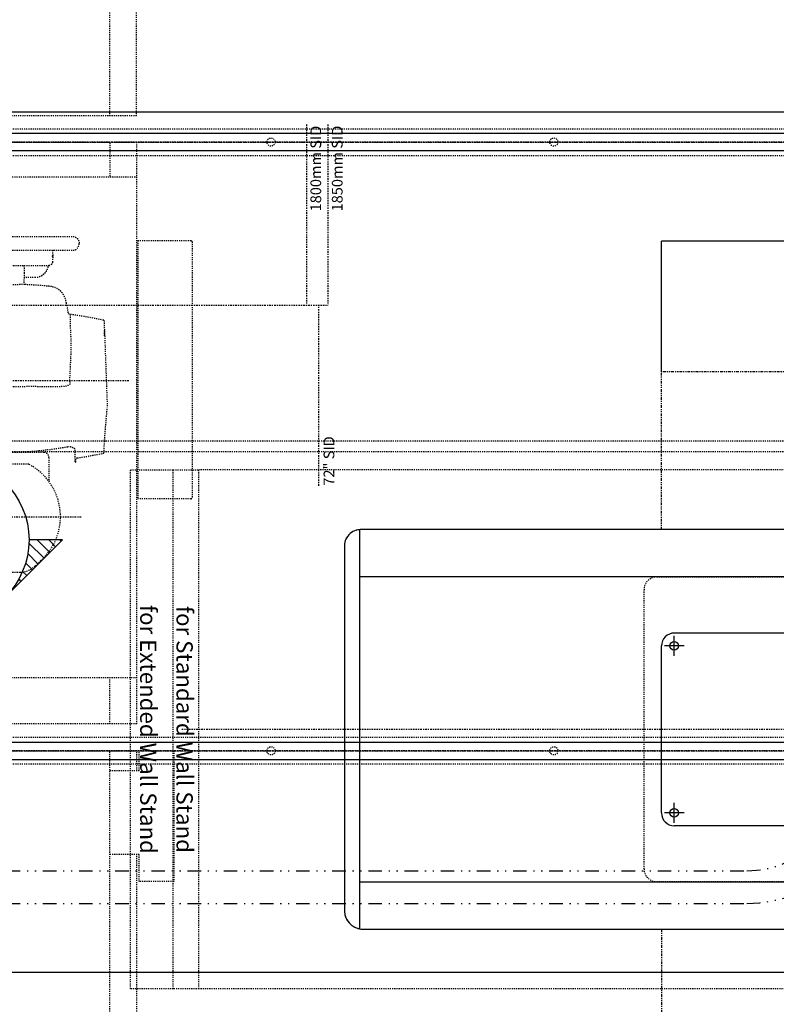
# Model space of a CAD drawing. Units: inches. Extents: x -23 to 804, y 10 to 594.
# Drawn here: x 261 to 331, y 236 to 326 of the extents above; entities that cross this region are included whole.
import ezdxf
from ezdxf.enums import TextEntityAlignment as Align

# ---------------------------------------------------------------- set-up
doc = ezdxf.new("R2010")
doc.units = ezdxf.units.IN
doc.header["$LTSCALE"] = 5
for name, pattern in [('AXES2', [1.125, 0.75, -0.125, 0.125, -0.125]), ('CACHE', [0.375, 0.25, -0.125]), ('DIVIDE2', [0.625, 0.25, -0.125, 0, -0.125, 0, -0.125]), ('FANTOME', [2.5, 1.25, -0.25, 0.25, -0.25, 0.25, -0.25])]:
    doc.linetypes.add(name, pattern=pattern)
for name, color, linetype in [('GE-ANCHORAGE_CEILING', 204, 'Continuous'), ('GE-ANCHORAGE_FLOOR', 222, 'Continuous'), ('GE-CLEARANCE', 83, 'FANTOME'), ('GE-ELEC_EQUIPMENT', 232, 'Continuous'), ('GE-EQUIPMENT', 140, 'Continuous'), ('GE-EQUIPMENT_INSERTION', 140, 'Continuous'), ('GE-EQUIPMENT_LIGHT', 141, 'Continuous'), ('GE-EQUIPMENT_MOVEMENT', 241, 'CACHE'), ('GE-EQUIPMENT_OUTLINE', 131, 'CACHE'), ('GE-MAIN_AXIS', 83, 'AXES2'), ('GE-STRUCTURAL_ELEMENTS_CEILING', 204, 'Continuous')]:
    doc.layers.add(name, color=color, linetype=linetype)
doc.layers.add('GE-DESIGNER_WARNING', color=1, linetype='Continuous', plot=False)
doc.styles.add('GE-TEXT', font='calibri.ttf')
doc.styles.get("Standard").update_dxf_attribs({"font": 'calibri.ttf'})

# ---------------------------------------------------------------- blocks, each defined once
blk = doc.blocks.new('ELEVMARK')
at = {"layer": 'GE-ELEC_EQUIPMENT'}
h = blk.add_hatch(dxfattribs=at)
h.set_pattern_fill('_USER', color=256, angle=45, pattern_type=0)
h.set_pattern_definition([(45, (0, 0), (-0.707107, 0.707107), [])])
edge = h.paths.add_edge_path()
edge.add_line((0, -9.9), (0, -14.07))
edge.add_line((0, -14.07), (14.03, -0.03))
edge.add_line((14.03, -0.03), (0, 14))
edge.add_line((0, 14), (0, 9.9))
edge.add_arc((0, 0), 9.9, -90, 90, ccw=False)
at = {"layer": 'GE-ELEC_EQUIPMENT', "linetype": 'Continuous'}
blk.add_lwpolyline([(0, -9.9), (0, -14.07), (14.03, -0.03), (0, 14), (0, 9.9, -1)], format="xyb", close=True, dxfattribs=at)
at = {"layer": 'GE-ELEC_EQUIPMENT'}
blk.add_circle((0, 0), 9.9, dxfattribs=at)
at = {"layer": 'GE-ELEC_EQUIPMENT', "flags": 8}
blk.add_attdef('TTAG', text='', height=10, dxfattribs=at).set_placement((-0.01, -0.06), align=Align.MIDDLE)
blk = doc.blocks.new('GE-EUR02163')
at = {"layer": 'GE-DESIGNER_WARNING', "linetype": 'AXES2'}
for p, q in [((2776.8, 421.9), (2776.8, 0)), ((2826.8, 421.9), (2826.8, 0)), ((1234.4, 0), (2826.8, 0)), ((2805.6, -421.9), (2805.6, 0))]:
    blk.add_line(p, q, dxfattribs=at)
at = {"layer": 'GE-DESIGNER_WARNING', "char_height": 25, "attachment_point": 1, "rotation": 90, "style": 'GE-TEXT'}
for s, width, insert in [('18{\\fCalibri|b0|i0|c238|p34;0}0mm SID', 205.679, (2786.1, 219.1)), ('1850mm SID', 205.679, (2836.1, 219.1)), ('72" SID', 118.093, (2816.8, -421.5))]:
    blk.add_mtext_dynamic_manual_height_columns(s, width=width, gutter_width=128.5, heights=[30.7], dxfattribs=dict(at, insert=insert))
blk = doc.blocks.new('*U299')
at = {"layer": 'GE-ANCHORAGE_CEILING', "color": 83, "linetype": 'AXES2'}
for p, q in [((0.2, -1090), (-5734.8, -1090)), ((0.2, -2512), (-5734.8, -2512))]:
    blk.add_line(p, q, dxfattribs=at)
at = {"layer": 'GE-DESIGNER_WARNING'}
blk.add_lwpolyline([(-5044.8, -572.3), (-531, -572.3), (-531, -2582.3), (-5044.8, -2582.3)], close=True, dxfattribs=at)
at = {"layer": 'GE-EQUIPMENT', "linetype": 'CACHE'}
for p, q in [((-5689.8, -1059), (-51, -1059)), ((-5689.8, -1121.5), (-51, -1121.5)), ((-5575.5, -1788.5), (-275.8, -1788.5)), ((-5575.5, -1813.5), (-275.8, -1813.5)), ((-5689.8, -2479.4), (-51, -2479.4)), ((-5689.8, -2541.9), (-51, -2541.9))]:
    blk.add_line(p, q, dxfattribs=at)
for centre in [(-3403.9, -1090), (-2743.5, -1090), (-3403.9, -2512), (-2743.5, -2512)]:
    blk.add_circle(centre, 9.52, dxfattribs=at)
blk = doc.blocks.new('GE-EUR02491')
at = {"layer": 'GE-EQUIPMENT', "linetype": 'CACHE'}
for p, q in [((-766.7, 741.8), (-766.7, 273.9)), ((-704.2, 741.9), (-704.2, 31.2)), ((-853, 31.2), (-853, 336.9)), ((-853, 336.9), (-772.7, 336.9)), ((-772.7, 336.9), (-772.7, 273.9)), ((-772.7, 273.9), (-704.2, 273.9)), ((-704.2, 77.6), (-772.7, 77.6)), ((-772.7, 77.6), (-772.7, 31.2)), ((-766.7, 77.6), (-766.7, 31.2)), ((0, 31.2), (-853, 31.2)), ((-766.6, -31.3), (0, -31.2)), ((-766.6, -31.3), (-766.6, -1389.2)), ((-704.1, -31.3), (-704.1, -138.8)), ((-766.6, -138.8), (-130.7, -138.7)), ((-896, -1157.5), (-896, -560.3)), ((-893, -557.3), (-769, -557.4)), ((-769, -1160.5), (-769, -557.4)), ((-769, -1160.5), (-893, -1160.5)), ((-130.5, -1309), (-764.5, -1309)), ((-704, -1389.2), (-704.1, -1309)), ((-766.5, -1389.2), (8.2, -1389.2)), ((-766.5, -1451.7), (-766.5, -2171.9)), ((-766.5, -1451.7), (8.2, -1451.7)), ((-704, -1451.7), (-704, -2171.9))]:
    blk.add_line(p, q, dxfattribs=at)
at = {"layer": 'GE-EQUIPMENT', "color": 83, "linetype": 'AXES2'}
blk.add_line((-636.9, -514.1), (-257.7, -514.1), dxfattribs=at)
at = {"layer": 'GE-EQUIPMENT', "linetype": 'CACHE'}
for centre, radius, start, end in [((-893, -560.3), 3, 90.0454, 179.9695), ((-893, -1157.5), 3, 180, 270), ((-764.5, -1311), 2, 90.0043, 180.0043)]:
    blk.add_arc(centre, radius, start, end, dxfattribs=at)
at = {"layer": 'GE-EQUIPMENT_LIGHT', "linetype": 'CACHE'}
for p, q in [((-561.7, -653.6), (-561.7, -597.2)), ((-549.7, -665.6), (-549.7, -665.6)), ((-463.3, -1102.3), (-561, -1102.3))]:
    blk.add_line(p, q, dxfattribs=at)
for points in [[(-364.6, -400.7, 0.198912), (-400, -386.1), (-494.6, -386.1, 0.198912), (-529.9, -400.7)], [(-529.9, -400.7), (-537.8, -408.6, 0.538628), (-514.6, -638.1), (-379.9, -638.1, 0.542534), (-358.2, -407.2), (-364.6, -400.7)], [(-561.7, -653.6, 0.414214), (-549.7, -665.6), (-447.3, -665.6)], [(-569, -1123.3, 0.404038), (-569.5, -1122.8), (-570.6, -1122.8), (-570, -1109.8)]]:
    blk.add_lwpolyline(points, format="xyb", dxfattribs=at)
for points in [[(-503.3, -1102.2), (-504.2, -1084.8), (-502.8, -1057.6)], [(-570, -1137.8), (-570.6, -1124.8), (-569, -1124.8), (-569, -1123.3)]]:
    blk.add_lwpolyline(points, dxfattribs=at)
for centre, radius, start, end in [((-689.7, -664.3), 0.5, 101.6625, 171.0934), ((-689.5, -973.6), 0.8, 188.8909, 258.3369), ((353.6, -819), 975.9, 190.2084, 191.5387), ((-447.2, 140.9), 1200, 264.6949, 267.2284)]:
    blk.add_arc(centre, radius, start, end, dxfattribs=at)
for points, weights, knots in [([(-623.5, -642.9), (-624.1, -642.9), (-624.5, -643.3), (-624.5, -643.9), (-624.5, -645.5), (-624.5, -647.2), (-624.5, -648.8), (-624.5, -649.2), (-624.6, -649.7), (-624.9, -650.6), (-625.1, -651), (-625.8, -651.8), (-626.2, -652.1), (-627.1, -652.6), (-627.5, -652.7), (-627.9, -652.8)], [1, 0.804737854485, 0.804737854485, 1, 1, 1, 1, 1, 1, 1, 1, 1, 1, 1, 1, 1], [0, 0, 0, 0, 1.570796, 1.570796, 1.570796, 2.570796, 2.570796, 2.570796, 2.701242, 2.701242, 2.855579, 2.855579, 3.009885, 3.009885, 3.14035, 3.14035, 3.14035, 3.14035]), ([(-690.2, -664.5), (-690.4, -665.2), (-690.5, -666), (-690.6, -666.7), (-690.6, -666.7), (-690.6, -666.9), (-690.6, -667.2), (-690.6, -667.5), (-690.6, -668.1), (-690.6, -668.3), (-690.6, -669), (-690.7, -669.4), (-690.7, -670.6), (-690.7, -671.4), (-690.8, -673.3), (-690.8, -674.6), (-690.9, -677.9), (-691, -680.1), (-691.2, -685.4), (-691.4, -688.6), (-691.6, -693.9), (-691.7, -695.7), (-691.8, -697.5), (-694.6, -721.6), (-696.7, -745.8), (-697.9, -770)], [1, 0.9999995702, 0.9999995702, 1, 1, 1, 1, 1, 1, 1, 1, 1, 1, 1, 1, 1, 1, 1, 1, 1, 1, 1, 1, 0.999646511328, 0.999646511328, 1], [0, 0, 0, 0, 0.002271, 0.002271, 0.002271, 0.706647, 0.706647, 1.407564, 1.407564, 1.868478, 1.868478, 2.471334, 2.471334, 3.252989, 3.252989, 4.258947, 4.258947, 5.541202, 5.541202, 7.068438, 7.068438, 7.778216, 7.778216, 7.778216, 7.843349, 7.843349, 7.843349, 7.843349]), ([(-690.2, -973.7), (-690.4, -973), (-690.5, -972.3), (-690.6, -971.6), (-690.6, -971.5), (-690.6, -970), (-690.8, -964.2), (-690.9, -959.9), (-691.4, -949.1), (-691.7, -942.6), (-691.8, -939.8), (-692.4, -935.6), (-692.8, -931.3), (-694.6, -914.9), (-695.7, -902.7), (-697.5, -878.2), (-698.1, -866), (-699, -841.5), (-699.2, -829.2), (-699.1, -804.7), (-698.9, -792.5), (-697.9, -770.1)], [1, 0.999975034897, 0.999975034897, 1, 1, 1, 1, 1, 1, 1, 1, 1, 1, 1, 1, 1, 1, 1, 1, 1, 1, 1], [0, 0, 0, 0, 0.017308, 0.017308, 0.017308, 2.944147, 2.944147, 5.787794, 5.787794, 14.433681, 14.433681, 14.433681, 14.446541, 14.446541, 14.483413, 14.483413, 14.520286, 14.520286, 14.557159, 14.557159, 14.594031, 14.594031, 14.594031, 14.594031]), ([(-611.1, -987.8), (-611.1, -987.8), (-611.1, -987.8), (-611.1, -987.6), (-611.1, -987.5), (-611.1, -987.3), (-611.1, -987.1), (-611.1, -986.8), (-611.1, -986.5), (-611.1, -986.2), (-611.1, -985.8), (-611.1, -985.4), (-611.1, -985), (-611.1, -984.5), (-611.1, -984), (-611.1, -983.4), (-611.1, -982.9), (-611.1, -982.3), (-611.1, -981.7), (-611.1, -981.1), (-611.1, -980.4), (-611.1, -979.7), (-611.1, -979), (-611.1, -978.2), (-611.1, -977.5), (-611.1, -976.7), (-611.1, -975.9), (-611.2, -975.1), (-611.2, -974.2), (-611.2, -973.4), (-611.2, -972.5), (-611.2, -971.6), (-611.2, -970.7), (-611.3, -969.8), (-611.3, -968.9), (-611.3, -967.9), (-611.3, -967), (-611.3, -966.1), (-611.4, -965.2), (-611.4, -964.3), (-611.4, -963.4), (-611.4, -962.6), (-611.5, -961.7), (-611.5, -960.9), (-611.5, -960.1), (-611.5, -959.2), (-611.6, -958.5), (-611.6, -957.7), (-611.6, -956.9), (-611.6, -956.1), (-611.7, -955.4), (-611.7, -954.6), (-611.7, -953.8), (-611.8, -953), (-611.8, -952.2), (-611.8, -951.4), (-611.9, -950.6), (-611.9, -949.8), (-611.9, -948.9), (-612, -948.1), (-612, -947.3), (-612, -946.4), (-612.1, -945.6), (-612.1, -944.7), (-612.1, -943.9), (-612.2, -943), (-612.2, -942.1), (-612.3, -941.2), (-612.3, -940.3), (-612.3, -939.3), (-612.4, -938.4), (-612.4, -937.4), (-612.5, -936.5), (-612.5, -935.5), (-612.6, -934.5), (-612.6, -933.5), (-612.7, -932.4), (-612.7, -931.4), (-612.8, -930.3), (-612.9, -929.1), (-612.9, -927.8), (-613, -926.6), (-613.1, -924.7), (-613.2, -920.7), (-613.2, -914.3), (-613.1, -907.1), (-612.8, -899.5), (-612.5, -891.9), (-612.2, -885.1), (-612, -880.9), (-611.9, -879.1), (-611.9, -878.3), (-611.9, -877.6), (-611.8, -876.8), (-611.8, -876), (-611.7, -875.1), (-611.7, -874.3), (-611.7, -873.4), (-611.6, -872.5), (-611.6, -871.6), (-611.5, -870.6), (-611.5, -869.6), (-611.4, -868.6), (-611.3, -867.1), (-611.3, -865.6), (-611.2, -864.2), (-611.1, -862.7), (-611.1, -861.3), (-611, -859.9), (-610.9, -858.8), (-610.9, -857.8), (-610.8, -856.7), (-610.7, -854.2), (-610.6, -851.7), (-610.5, -849.2), (-610.3, -846.7), (-610.2, -844.2), (-610.1, -841.7), (-610.1, -840.8), (-610, -840), (-610, -839.2), (-609.9, -837.5), (-609.9, -835.8), (-609.8, -834.2), (-609.8, -832.9), (-609.7, -831.6), (-609.7, -830.4), (-609.7, -829.6), (-609.6, -828.8), (-609.6, -828.1), (-609.6, -827.6), (-609.6, -827.1), (-609.6, -826.6), (-609.6, -825.9), (-609.6, -825.2), (-609.5, -824.5), (-609.5, -823.8), (-609.5, -823.2), (-609.5, -822.5), (-609.5, -821.9), (-609.5, -821.3), (-609.5, -820.7), (-609.4, -820.2), (-609.4, -819.6), (-609.4, -819.1), (-555.7, -819.1), (-447.3, -819.1), (-338.8, -819.1), (-285.1, -819.1), (-285.1, -819.9), (-285.1, -820.6), (-285.1, -821.4), (-285, -822.2), (-285, -823.1), (-285, -823.9), (-285, -824.8), (-285, -825.7), (-284.9, -826.6), (-284.9, -827.7), (-284.9, -828.7), (-284.9, -829.7), (-284.8, -831.2), (-284.8, -832.7), (-284.7, -834.2), (-284.7, -835.6), (-284.6, -837), (-284.6, -838.3), (-284.6, -838.6), (-284.5, -838.9), (-284.5, -839.2), (-284.5, -840), (-284.5, -840.9), (-284.4, -841.7), (-284.3, -844.2), (-284.2, -846.7), (-284.1, -849.2), (-284, -851.7), (-283.8, -854.2), (-283.7, -856.7), (-283.6, -857.8), (-283.6, -858.9), (-283.5, -860), (-283.5, -861.4), (-283.4, -862.8), (-283.3, -864.2), (-283.3, -865.7), (-283.2, -867.1), (-283.1, -868.6), (-283.1, -869.6), (-283, -870.6), (-283, -871.6), (-282.9, -872.3), (-282.9, -873), (-282.9, -873.7), (-282.8, -874.3), (-282.8, -874.9), (-282.8, -875.6), (-282.7, -876.2), (-282.7, -876.8), (-282.7, -877.4), (-282.7, -878), (-282.6, -878.5), (-282.6, -879.1), (-282.5, -880.8), (-282.4, -884.8), (-282.1, -891.3), (-281.8, -898.7), (-281.5, -906.4), (-281.3, -913.8), (-281.3, -920.5), (-281.4, -924.6), (-281.5, -926.6), (-281.6, -926.9), (-281.6, -927.2), (-281.6, -927.5), (-281.6, -927.9), (-281.6, -928.2), (-281.7, -928.5), (-281.7, -928.8), (-281.7, -929.1), (-281.7, -929.4), (-281.7, -929.7), (-281.7, -930), (-281.7, -930.3), (-281.8, -930.3), (-281.8, -930.4), (-281.8, -930.4), (-281.8, -930.7), (-281.8, -931), (-281.8, -931.4), (-281.8, -931.7), (-281.8, -932), (-281.9, -932.3), (-281.9, -932.6), (-281.9, -932.9), (-281.9, -933.3), (-281.9, -933.3), (-281.9, -933.4), (-281.9, -933.4), (-281.9, -933.7), (-281.9, -934), (-282, -934.2), (-282, -934.5), (-282, -934.8), (-282, -935.1), (-282, -935.5), (-282, -935.8), (-282, -936.1), (-282.1, -936.2), (-282.1, -936.3), (-282.1, -936.4), (-282.1, -936.6), (-282.1, -936.8), (-282.1, -937), (-282.1, -937.3), (-282.1, -937.7), (-282.1, -938), (-282.2, -938.3), (-282.2, -938.6), (-282.2, -938.9), (-282.2, -939), (-282.2, -939.1), (-282.2, -939.2), (-282.2, -939.4), (-282.2, -939.6), (-282.2, -939.8), (-282.2, -940.1), (-282.3, -940.5), (-282.3, -940.8), (-282.3, -941.1), (-282.3, -941.4), (-282.3, -941.7), (-282.3, -941.8), (-282.3, -941.9), (-282.3, -942), (-282.3, -942.2), (-282.3, -942.4), (-282.4, -942.6), (-282.4, -942.9), (-282.4, -943.2), (-282.4, -943.5), (-282.4, -943.8), (-282.4, -944.1), (-282.4, -944.4), (-282.4, -944.5), (-282.4, -944.5), (-282.4, -944.6), (-282.5, -944.8), (-282.5, -945.1), (-282.5, -945.4), (-282.5, -945.7), (-282.5, -946), (-282.5, -946.3), (-282.5, -946.5), (-282.5, -946.8), (-282.6, -947.1), (-282.6, -947.1), (-282.6, -947.1), (-282.6, -947.2), (-282.6, -947.5), (-282.6, -947.8), (-282.6, -948.1), (-282.6, -948.3), (-282.6, -948.6), (-282.6, -948.9), (-282.6, -949.2), (-282.6, -949.4), (-282.7, -949.6), (-282.7, -949.7), (-282.7, -949.7), (-282.7, -949.8), (-282.7, -950.1), (-282.7, -950.4), (-282.7, -950.7), (-282.7, -951), (-282.7, -951.3), (-282.7, -951.6), (-282.7, -951.7), (-282.7, -951.9), (-282.7, -952), (-282.8, -952.2), (-282.8, -952.3), (-282.8, -952.4), (-282.8, -952.7), (-282.8, -953), (-282.8, -953.3), (-282.8, -953.6), (-282.8, -953.9), (-282.8, -954.2), (-282.8, -954.2), (-282.8, -954.3), (-282.8, -954.4), (-282.8, -954.6), (-282.9, -954.8), (-282.9, -955), (-282.9, -955.3), (-282.9, -955.6), (-282.9, -955.9), (-282.9, -956.1), (-282.9, -956.4), (-282.9, -956.6), (-282.9, -956.7), (-282.9, -956.7), (-282.9, -956.7), (-282.9, -957), (-282.9, -957.3), (-282.9, -957.5), (-283, -957.8), (-283, -958.1), (-283, -958.3), (-283, -958.6), (-283, -958.8), (-283, -959), (-283, -959), (-283, -959.1), (-283, -959.2), (-283, -959.4), (-283, -959.7), (-283, -960), (-283, -960.2), (-283, -960.5), (-283.1, -960.8), (-283.1, -961), (-283.1, -961.2), (-283.1, -961.4), (-283.1, -961.4), (-283.1, -961.5), (-283.1, -961.6), (-283.1, -961.8), (-283.1, -962.1), (-283.1, -962.4), (-283.1, -962.6), (-283.1, -962.9), (-283.1, -963.1), (-283.1, -963.4), (-283.1, -963.6), (-283.1, -963.9), (-283.1, -963.9), (-283.1, -963.9), (-283.1, -963.9), (-283.2, -964.2), (-283.2, -964.4), (-283.2, -964.7), (-283.2, -964.9), (-283.2, -965.2), (-283.2, -965.4), (-283.2, -965.7), (-283.2, -965.9), (-283.2, -966.2), (-283.2, -966.3), (-283.2, -966.5), (-283.2, -966.6), (-283.2, -966.7), (-283.2, -966.8), (-283.2, -966.9), (-283.2, -967.1), (-283.2, -967.4), (-283.2, -967.6), (-283.3, -967.9), (-283.3, -968.1), (-283.3, -968.3), (-283.3, -968.6), (-283.3, -968.8), (-283.3, -969), (-283.3, -969.2), (-283.3, -969.3), (-283.3, -969.4), (-283.3, -969.5), (-283.3, -969.6), (-283.3, -969.7), (-283.3, -970), (-283.3, -970.2), (-283.3, -970.4), (-283.3, -970.7), (-283.3, -970.9), (-283.3, -971.1), (-283.3, -971.3), (-283.3, -971.5), (-283.3, -971.8), (-283.3, -971.9), (-283.3, -972), (-283.4, -972.1), (-283.4, -972.1), (-283.4, -972.2), (-283.4, -972.2), (-283.4, -972.4), (-283.4, -972.5), (-283.4, -972.6), (-283.4, -972.8), (-283.4, -973), (-283.4, -973.1), (-283.4, -973.3), (-283.4, -973.4), (-283.4, -973.6), (-283.4, -973.7), (-283.4, -973.9), (-283.4, -974.1), (-283.4, -974.2), (-283.4, -974.4), (-283.4, -974.5), (-283.4, -974.6), (-283.4, -974.6), (-283.4, -974.7), (-283.4, -974.8), (-283.4, -974.9), (-283.4, -975), (-283.4, -975.2), (-283.4, -975.4), (-283.4, -975.5), (-283.4, -975.7), (-283.4, -975.9), (-283.4, -976), (-283.4, -976.2), (-283.4, -976.4), (-283.4, -976.5), (-283.4, -976.7), (-283.4, -976.9), (-283.4, -977.1), (-283.4, -977.1), (-283.4, -977.1), (-283.4, -977.1), (-283.4, -977.2), (-283.4, -977.4), (-283.4, -977.6), (-283.4, -977.8), (-283.4, -977.9), (-283.4, -978.1), (-283.4, -978.3), (-283.4, -978.4), (-283.4, -978.6), (-283.4, -978.8), (-283.4, -979), (-283.4, -979.1), (-283.4, -979.2), (-283.4, -979.2), (-283.4, -979.3), (-283.4, -979.4), (-283.5, -979.5), (-283.5, -979.6), (-283.5, -979.8), (-283.5, -980), (-283.5, -980.2), (-283.5, -980.3), (-283.5, -980.5), (-283.5, -980.7), (-283.5, -980.8), (-283.5, -981), (-283.5, -981.2), (-283.5, -981.2), (-283.5, -981.3), (-283.5, -981.3), (-283.5, -981.4), (-283.5, -981.5), (-283.5, -981.7), (-283.5, -981.8), (-283.5, -982), (-283.5, -982.1), (-283.5, -982.3), (-283.5, -982.5), (-283.5, -982.6), (-283.5, -982.8), (-283.5, -982.9), (-283.5, -983.1), (-283.5, -983.1), (-283.5, -983.1), (-283.5, -983.1), (-283.5, -983.3), (-283.5, -983.4), (-283.5, -983.5), (-283.5, -983.7), (-283.5, -983.8), (-283.5, -984), (-283.5, -984.1), (-283.5, -984.3), (-283.5, -984.4), (-283.5, -984.5), (-283.5, -984.6), (-283.5, -984.7), (-283.5, -984.7), (-283.5, -984.8), (-283.5, -984.8), (-283.5, -984.9), (-283.5, -985.1), (-283.5, -985.2), (-283.5, -985.3), (-283.5, -985.4), (-283.5, -985.6), (-283.5, -985.7), (-283.5, -985.8), (-283.5, -985.9), (-283.5, -985.9), (-283.5, -985.9), (-283.5, -985.9), (-283.5, -986), (-283.5, -986.1), (-283.5, -986.2), (-283.5, -986.3), (-283.5, -986.4), (-283.5, -986.5), (-283.5, -986.6), (-283.5, -986.7), (-283.5, -986.8), (-283.5, -986.8), (-283.5, -986.9), (-283.5, -986.9), (-283.5, -987), (-283.5, -987), (-283.5, -987.1), (-283.5, -987.1), (-283.5, -987.2), (-283.5, -987.3), (-283.5, -987.3), (-283.5, -987.4), (-283.5, -987.5), (-283.5, -987.5), (-283.5, -987.5), (-283.5, -987.6), (-283.5, -987.6), (-283.5, -987.6), (-283.5, -987.6), (-283.5, -987.7), (-283.5, -987.7), (-283.5, -987.7), (-283.5, -987.8), (-283.5, -987.8), (-283.5, -987.8), (-283.5, -987.8), (-283.5, -987.8), (-283.5, -987.8), (-283.5, -987.8), (-283.5, -987.8), (-283.5, -987.8)], [1, 1, 1, 1, 1, 1, 1, 1, 1, 1, 1, 1, 1, 1, 1, 1, 1, 1, 1, 1, 1, 1, 1, 1, 1, 1, 1, 1, 1, 1, 1, 1, 1, 1, 1, 1, 1, 1, 1, 1, 1, 1, 1, 1, 1, 1, 1, 1, 1, 1, 1, 1, 1, 1, 1, 1, 1, 1, 1, 1, 1, 1, 1, 1, 1, 1, 1, 1, 1, 1, 1, 1, 1, 1, 1, 1, 1, 1, 1, 1, 1, 1, 1.1058488621, 1.1058488621, 1.1058488621, 1.1058488621, 1.1058488621, 1.1058488621, 1.1058488621, 1.1058488621, 1.1058488621, 1, 1, 1, 1, 1, 1, 1, 1, 1, 1, 1, 1, 1, 1, 1, 1, 1, 1, 1, 1, 1, 1, 1, 1, 1, 1, 1, 1, 1, 1, 1, 1, 1, 1, 1, 1, 1, 1, 1, 1, 1, 1, 1, 1, 1, 1, 1, 1, 1, 1, 1, 1, 1, 1, 1, 1, 1, 1, 1, 1, 1, 1, 1, 1, 1, 1, 1, 1, 1, 1, 1, 1, 1, 1, 1, 1, 1, 1, 1, 1, 1, 1, 1, 1, 1, 1, 1, 1, 1, 1, 1, 1, 1, 1, 1, 1, 1, 1, 1, 1, 1, 1, 1, 1, 1, 1, 1, 1, 1, 1, 1, 1, 1.10584396905, 1.10584396905, 1.10584396905, 1.10584396905, 1.10584396905, 1.10584396905, 1.10584396905, 1.10584396905, 1.10584396905, 1, 1, 1, 1, 1, 1, 1, 1, 1, 1, 1, 1, 1, 1, 1, 1, 1, 1, 1, 1, 1, 1, 1, 1, 1, 1, 1, 1, 1, 1, 1, 1, 1, 1, 1, 1, 1, 1, 1, 1, 1, 1, 1, 1, 1, 1, 1, 1, 1, 1, 1, 1, 1, 1, 1, 1, 1, 1, 1, 1, 1, 1, 1, 1, 1, 1, 1, 1, 1, 1, 1, 1, 1, 1, 1, 1, 1, 1, 1, 1, 1, 1, 1, 1, 1, 1, 1, 1, 1, 1, 1, 1, 1, 1, 1, 1, 1, 1, 1, 1, 1, 1, 1, 1, 1, 1, 1, 1, 1, 1, 1, 1, 1, 1, 1, 1, 1, 1, 1, 1, 1, 1, 1, 1, 1, 1, 1, 1, 1, 1, 1, 1, 1, 1, 1, 1, 1, 1, 1, 1, 1, 1, 1, 1, 1, 1, 1, 1, 1, 1, 1, 1, 1, 1, 1, 1, 1, 1, 1, 1, 1, 1, 1, 1, 1, 1, 1, 1, 1, 1, 1, 1, 1, 1, 1, 1, 1, 1, 1, 1, 1, 1, 1, 1, 1, 1, 1, 1, 1, 1, 1, 1, 1, 1, 1, 1, 1, 1, 1, 1, 1, 1, 1, 1, 1, 1, 1, 1, 1, 1, 1, 1, 1, 1, 1, 1, 1, 1, 1, 1, 1, 1, 1, 1, 1, 1, 1, 1, 1, 1, 1, 1, 1, 1, 1, 1, 1, 1, 1, 1, 1, 1, 1, 1, 1, 1, 1, 1, 1, 1, 1, 1, 1, 1, 1, 1, 1, 1, 1, 1, 1, 1, 1, 1, 1, 1, 1, 1, 1, 1, 1, 1, 1, 1, 1, 1, 1, 1, 1, 1, 1, 1, 1, 1, 1, 1, 1, 1, 1, 1, 1, 1, 1, 1, 1, 1, 1, 1, 1, 1, 1, 1, 1, 1, 1, 1, 1, 1, 1, 1, 1, 1, 1, 1, 1, 1, 1, 1, 1, 1, 1, 1, 1, 1, 1, 1, 1, 1, 1, 1, 1, 1, 1, 1, 1, 1, 1, 1, 1, 1, 1, 1, 1, 1, 1, 1, 1, 1, 1, 1, 1, 1, 1, 1, 1, 1, 1, 1, 1, 1], [0, 0, 0, 0, 0.046636, 0.046636, 0.046636, 0.101291, 0.101291, 0.101291, 0.154692, 0.154692, 0.154692, 0.206645, 0.206645, 0.206645, 0.257039, 0.257039, 0.257039, 0.305877, 0.305877, 0.305877, 0.353237, 0.353237, 0.353237, 0.399215, 0.399215, 0.399215, 0.443942, 0.443942, 0.443942, 0.487488, 0.487488, 0.487488, 0.529543, 0.529543, 0.529543, 0.569361, 0.569361, 0.569361, 0.606106, 0.606106, 0.606106, 0.639344, 0.639344, 0.639344, 0.669355, 0.669355, 0.669355, 0.696992, 0.696992, 0.696992, 0.723324, 0.723324, 0.723324, 0.749374, 0.749374, 0.749374, 0.775748, 0.775748, 0.775748, 0.802055, 0.802055, 0.802055, 0.827853, 0.827853, 0.827853, 0.854007, 0.854007, 0.854007, 0.881239, 0.881239, 0.881239, 0.908811, 0.908811, 0.908811, 0.936561, 0.936561, 0.936561, 0.966344, 0.966344, 0.966344, 1, 1, 1, 1.124581, 1.261426, 1.415185, 1.580293, 1.742887, 1.887837, 2, 2, 2, 2.038518, 2.038518, 2.038518, 2.080208, 2.080208, 2.080208, 2.125069, 2.125069, 2.125069, 2.17635, 2.17635, 2.17635, 2.25004, 2.25004, 2.25004, 2.321743, 2.321743, 2.321743, 2.375002, 2.375002, 2.375002, 2.500005, 2.500005, 2.500005, 2.625012, 2.625012, 2.625012, 2.66698, 2.66698, 2.66698, 2.749978, 2.749978, 2.749978, 2.812454, 2.812454, 2.812454, 2.850859, 2.850859, 2.850859, 2.874941, 2.874941, 2.874941, 2.910463, 2.910463, 2.910463, 2.943143, 2.943143, 2.943143, 2.972987, 2.972987, 2.972987, 2.999979, 2.999979, 2.999979, 3.499979, 3.999979, 3.999979, 3.999979, 4.038385, 4.038385, 4.038385, 4.080072, 4.080072, 4.080072, 4.125042, 4.125042, 4.125042, 4.176389, 4.176389, 4.176389, 4.250005, 4.250005, 4.250005, 4.31927, 4.31927, 4.31927, 4.333017, 4.333017, 4.333017, 4.374971, 4.374971, 4.374971, 4.499975, 4.499975, 4.499975, 4.624981, 4.624981, 4.624981, 4.679173, 4.679173, 4.679173, 4.749945, 4.749945, 4.749945, 4.823884, 4.823884, 4.823884, 4.874914, 4.874914, 4.874914, 4.908871, 4.908871, 4.908871, 4.941034, 4.941034, 4.941034, 4.971403, 4.971403, 4.971403, 4.999979, 4.999979, 4.999979, 5.105334, 5.24336, 5.401459, 5.567039, 5.727516, 5.871301, 5.999979, 5.999979, 5.999979, 6.00863, 6.00863, 6.00863, 6.017311, 6.017311, 6.017311, 6.026022, 6.026022, 6.026022, 6.033428, 6.033428, 6.033428, 6.034761, 6.034761, 6.034761, 6.043529, 6.043529, 6.043529, 6.052324, 6.052324, 6.052324, 6.061147, 6.061147, 6.061147, 6.062975, 6.062975, 6.062975, 6.069996, 6.069996, 6.069996, 6.078873, 6.078873, 6.078873, 6.087776, 6.087776, 6.087776, 6.090444, 6.090444, 6.090444, 6.096706, 6.096706, 6.096706, 6.105662, 6.105662, 6.105662, 6.114645, 6.114645, 6.114645, 6.117708, 6.117708, 6.117708, 6.123655, 6.123655, 6.123655, 6.132692, 6.132692, 6.132692, 6.141756, 6.141756, 6.141756, 6.144661, 6.144661, 6.144661, 6.150847, 6.150847, 6.150847, 6.159966, 6.159966, 6.159966, 6.169113, 6.169113, 6.169113, 6.170543, 6.170543, 6.170543, 6.178288, 6.178288, 6.178288, 6.187492, 6.187492, 6.187492, 6.196022, 6.196022, 6.196022, 6.196725, 6.196725, 6.196725, 6.205987, 6.205987, 6.205987, 6.215279, 6.215279, 6.215279, 6.222002, 6.222002, 6.222002, 6.224602, 6.224602, 6.224602, 6.233956, 6.233956, 6.233956, 6.24334, 6.24334, 6.24334, 6.248091, 6.248091, 6.248091, 6.252757, 6.252757, 6.252757, 6.262206, 6.262206, 6.262206, 6.271687, 6.271687, 6.271687, 6.273851, 6.273851, 6.273851, 6.281202, 6.281202, 6.281202, 6.29075, 6.29075, 6.29075, 6.299808, 6.299808, 6.299808, 6.300333, 6.300333, 6.300333, 6.30995, 6.30995, 6.30995, 6.319602, 6.319602, 6.319602, 6.326944, 6.326944, 6.326944, 6.329291, 6.329291, 6.329291, 6.339015, 6.339015, 6.339015, 6.348777, 6.348777, 6.348777, 6.356302, 6.356302, 6.356302, 6.358576, 6.358576, 6.358576, 6.368413, 6.368413, 6.368413, 6.378289, 6.378289, 6.378289, 6.388204, 6.388204, 6.388204, 6.388757, 6.388757, 6.388757, 6.398158, 6.398158, 6.398158, 6.408153, 6.408153, 6.408153, 6.418189, 6.418189, 6.418189, 6.424658, 6.424658, 6.424658, 6.428266, 6.428266, 6.428266, 6.438385, 6.438385, 6.438385, 6.448546, 6.448546, 6.448546, 6.45875, 6.45875, 6.45875, 6.46366, 6.46366, 6.46366, 6.468998, 6.468998, 6.468998, 6.47929, 6.47929, 6.47929, 6.489627, 6.489627, 6.489627, 6.500009, 6.500009, 6.500009, 6.504975, 6.504975, 6.504975, 6.506912, 6.506912, 6.506912, 6.514101, 6.514101, 6.514101, 6.521576, 6.521576, 6.521576, 6.529335, 6.529335, 6.529335, 6.53738, 6.53738, 6.53738, 6.545709, 6.545709, 6.545709, 6.547849, 6.547849, 6.547849, 6.554324, 6.554324, 6.554324, 6.563224, 6.563224, 6.563224, 6.572409, 6.572409, 6.572409, 6.581879, 6.581879, 6.581879, 6.591634, 6.591634, 6.591634, 6.59192, 6.59192, 6.59192, 6.601675, 6.601675, 6.601675, 6.612002, 6.612002, 6.612002, 6.622615, 6.622615, 6.622615, 6.633514, 6.633514, 6.633514, 6.637224, 6.637224, 6.637224, 6.6447, 6.6447, 6.6447, 6.656172, 6.656172, 6.656172, 6.667932, 6.667932, 6.667932, 6.67998, 6.67998, 6.67998, 6.683894, 6.683894, 6.683894, 6.692315, 6.692315, 6.692315, 6.704939, 6.704939, 6.704939, 6.717851, 6.717851, 6.717851, 6.731053, 6.731053, 6.731053, 6.732031, 6.732031, 6.732031, 6.744545, 6.744545, 6.744545, 6.758326, 6.758326, 6.758326, 6.772397, 6.772397, 6.772397, 6.781716, 6.781716, 6.781716, 6.78676, 6.78676, 6.78676, 6.801413, 6.801413, 6.801413, 6.816357, 6.816357, 6.816357, 6.831593, 6.831593, 6.831593, 6.832972, 6.832972, 6.832972, 6.84712, 6.84712, 6.84712, 6.86294, 6.86294, 6.86294, 6.87905, 6.87905, 6.87905, 6.885712, 6.885712, 6.885712, 6.895453, 6.895453, 6.895453, 6.912147, 6.912147, 6.912147, 6.929132, 6.929132, 6.929132, 6.939754, 6.939754, 6.939754, 6.946409, 6.946409, 6.946409, 6.963975, 6.963975, 6.963975, 6.981832, 6.981832, 6.981832, 6.994878, 6.994878, 6.994878, 6.999979, 6.999979, 6.999979, 6.999979]), ([(-563.1, -1102.2), (-561.8, -1102), (-560.7, -1101.3), (-559.9, -1100.3), (-559.4, -1098.3), (-558.8, -1096.4), (-556.3, -1090.3), (-553.9, -1086.3), (-549.4, -1081.6), (-547.9, -1080.2), (-544.8, -1077.9), (-543.1, -1076.9), (-536.1, -1074.4), (-534.2, -1074), (-532.3, -1073.8), (-530.4, -1073.8)], [1, 0.952040423996, 0.952040423996, 1, 1, 1, 1, 1, 1, 1, 1, 1, 1, 1, 1, 1], [0, 0, 0, 0, 0.76325, 0.76325, 0.76325, 1.370612, 1.370612, 2.74257, 2.74257, 3.35, 3.35, 3.918971, 3.918971, 3.918971, 4.48561, 4.48561, 4.48561, 4.48561])]:
    blk.add_rational_spline(points, weights, degree=3, knots=knots, dxfattribs=at)
for points, knots in [([(-619.8, -675.9), (-620.7, -675.2), (-621.4, -674.4), (-622.3, -672.8), (-622.5, -671.9), (-622.5, -671), (-622.5, -661.6), (-622.5, -652.3), (-622.5, -642.9), (-622.8, -642.9), (-623.2, -642.9), (-623.5, -642.9)], [0, 0, 0, 0, 0.452255, 0.452255, 0.903241, 0.903241, 0.903241, 1.903241, 1.903241, 1.903241, 2.903241, 2.903241, 2.903241, 2.903241]), ([(-627.9, -652.8), (-637.3, -654.2), (-646.7, -655.7), (-667.4, -659.4), (-678.6, -661.5), (-689.8, -663.8)], [-6.291005, -6.291005, -6.291005, -6.291005, -3.430938, -3.430938, -0.000002, -0.000002, -0.000002, -0.000002]), ([(-471.7, -665.6), (-474.8, -665.7), (-478, -665.8), (-481.2, -666), (-481.6, -666), (-481.9, -666), (-482.3, -666), (-502.9, -666.8), (-523.5, -668.2), (-564.5, -672.4), (-585.1, -675.3), (-605.3, -678.9)], [-13.380507, -13.380507, -13.380507, -13.380507, -12.428654, -12.428654, -12.428654, -12.322361, -12.322361, -12.322361, -6.159767, -6.159767, -0.000001, -0.000001, -0.000001, -0.000001]), ([(-605.3, -678.9), (-606.6, -679.1), (-607.9, -679.3), (-610.6, -679.2), (-612, -679.1), (-614.5, -678.5), (-615.6, -678.1), (-617.8, -677.1), (-618.8, -676.5), (-619.8, -675.9)], [-1.685731, -1.685731, -1.685731, -1.685731, -1.291654, -1.291654, -0.840962, -0.840962, -0.447764, -0.447764, -0.000001, -0.000001, -0.000001, -0.000001]), ([(-689.6, -974.3), (-676.6, -977), (-663.5, -979.5), (-637.4, -984), (-624.2, -986), (-611.1, -987.8), (-610.6, -987.9), (-610.1, -988.1), (-609.1, -988.5), (-608.7, -988.8), (-607.9, -989.6), (-607.6, -990), (-607.1, -990.9), (-606.9, -991.4), (-606.8, -991.9)], [0, 0, 0, 0, 3.986311, 3.986311, 7.972597, 7.972597, 7.972597, 8.125911, 8.125911, 8.287172, 8.287172, 8.448479, 8.448479, 8.601703, 8.601703, 8.601703, 8.601703]), ([(-602.6, -1014.2), (-602.1, -1016.4), (-601.6, -1018.6), (-601.1, -1020.6), (-601.1, -1020.8), (-601, -1021), (-601, -1021.2), (-600.2, -1024.1), (-599.3, -1026.8), (-598.2, -1029.2), (-598.1, -1029.4), (-598, -1029.6), (-597.9, -1029.8), (-597.9, -1029.8), (-597.9, -1029.8), (-597.9, -1029.8), (-596.8, -1032.2), (-595.5, -1034.5), (-594, -1036.6), (-592.5, -1038.7), (-590.8, -1040.6), (-589, -1042.3), (-588.8, -1042.5), (-588.5, -1042.7), (-588.3, -1042.9), (-587.5, -1043.7), (-586.6, -1044.4), (-585.7, -1045.1), (-584.3, -1046.1), (-582.9, -1047), (-581.4, -1047.9), (-580.2, -1048.6), (-578.9, -1049.2), (-577.6, -1049.8), (-576.9, -1050), (-576.3, -1050.3), (-575.6, -1050.6), (-575.2, -1050.7), (-574.9, -1050.8), (-574.5, -1051), (-574.4, -1051), (-574.3, -1051), (-574.3, -1051), (-574.2, -1051), (-574.2, -1051.1), (-574.2, -1051.1), (-574, -1051.1), (-573.8, -1051.2), (-573.6, -1051.2), (-571.1, -1052), (-568.3, -1052.7), (-565.3, -1053.1), (-563.3, -1053.4), (-561.1, -1053.7), (-558.9, -1053.9), (-558.7, -1053.9), (-558.4, -1053.9), (-558.2, -1053.9)], [0, 0, 0, 0, 0.0930535, 0.0930535, 0.0930535, 0.1020273, 0.1020273, 0.1020273, 0.2385501, 0.2385501, 0.2385501, 0.2490784, 0.2490784, 0.2490784, 0.2502066, 0.2502066, 0.2502066, 0.368417, 0.368417, 0.368417, 0.4867857, 0.4867857, 0.4867857, 0.4999991, 0.4999991, 0.4999991, 0.5522053, 0.5522053, 0.5522053, 0.6315923, 0.6315923, 0.6315923, 0.6965364, 0.6965364, 0.6965364, 0.7290084, 0.7290084, 0.7290084, 0.7459497, 0.7459497, 0.7459497, 0.7497247, 0.7497247, 0.7497247, 0.7514054, 0.7514054, 0.7514054, 0.7614804, 0.7614804, 0.7614804, 0.8981228, 0.8981228, 0.8981228, 0.9904028, 0.9904028, 0.9904028, 0.9998945, 0.9998945, 0.9998945, 0.9998945]), ([(-505.3, -1057.7), (-505.2, -1057.7), (-504.6, -1057.7), (-502.4, -1057.6), (-500.7, -1057.6), (-495.5, -1057.5), (-491.4, -1057.4), (-480.8, -1057.2), (-474.3, -1057.1), (-463.5, -1057), (-459.7, -1057), (-453, -1057), (-450.2, -1057), (-444.4, -1057), (-441.5, -1057), (-434.8, -1057), (-431, -1057), (-420.3, -1057.1), (-413.7, -1057.2), (-403.2, -1057.4), (-399.1, -1057.5), (-393.8, -1057.6), (-392.2, -1057.6), (-390, -1057.7), (-389.4, -1057.7), (-389.3, -1057.7)], [-18.004933, -18.004933, -18.004933, -18.004933, -16.694738, -16.694738, -15.317093, -15.317093, -13.305776, -13.305776, -11.035247, -11.035247, -9.866178, -9.866178, -9.002759, -9.002759, -8.139431, -8.139431, -6.970758, -6.970758, -4.701628, -4.701628, -2.690467, -2.690467, -1.311412, -1.311412, -0.000001, -0.000001, -0.000001, -0.000001]), ([(-570, -1109.8), (-569.9, -1109), (-569.8, -1108.3), (-569.3, -1106.8), (-568.9, -1106.2), (-567.9, -1104.7), (-567.1, -1104), (-565.3, -1102.8), (-564.3, -1102.4), (-563.1, -1102.2)], [0.0003, 0.0003, 0.0003, 0.0003, 0.255325, 0.255325, 0.538933, 0.538933, 0.907766, 0.907766, 1.333083, 1.333083, 1.333083, 1.333083]), ([(-561, -1102.3), (-561.5, -1102.3), (-562, -1102.3), (-562.4, -1102.2), (-562.7, -1102.2), (-563, -1102.2), (-563, -1102.2), (-563.1, -1102.2), (-563.1, -1102.2), (-563.1, -1102.2)], [0.0000001, 0.0000001, 0.0000001, 0.0000001, 0.2537017, 0.2537017, 0.2537017, 0.5000089, 0.5000089, 0.5000089, 0.5491515, 0.5491515, 0.5491515, 0.5491515]), ([(-262.3, -1153.8), (-262.3, -1152.3), (-262.5, -1150.7), (-263.3, -1147.5), (-264, -1145.9), (-265.8, -1143), (-266.9, -1141.8), (-269.3, -1139.8), (-270.6, -1139), (-273.3, -1138.1), (-274.5, -1137.8), (-275.9, -1137.8), (-276.1, -1137.8), (-276.3, -1137.8), (-390.3, -1137.8), (-504.3, -1137.8), (-618.3, -1137.8), (-618.4, -1137.8), (-618.6, -1137.8), (-620, -1137.8), (-621.3, -1138.1), (-623.9, -1139), (-625.2, -1139.8), (-627.7, -1141.8), (-628.8, -1143), (-630.5, -1145.9), (-631.2, -1147.5), (-632.1, -1150.7), (-632.3, -1152.3), (-632.3, -1153.8)], [0, 0, 0, 0, 0.100001, 0.100001, 0.200001, 0.200001, 0.300002, 0.300002, 0.395775, 0.395775, 0.487503, 0.487503, 0.500004, 0.500004, 0.500004, 1.500004, 1.500004, 1.500004, 1.512504, 1.512504, 1.604232, 1.604232, 1.700005, 1.700005, 1.800006, 1.800006, 1.900006, 1.900006, 2.000007, 2.000007, 2.000007, 2.000007]), ([(-262.3, -1153.8), (-262.3, -1154), (-262.3, -1154.1), (-262.3, -1155.9), (-262.6, -1157.5), (-263.5, -1160.6), (-264.3, -1162.2), (-266.1, -1164.9), (-267.2, -1166.1), (-269.6, -1167.9), (-270.9, -1168.6), (-273.6, -1169.6), (-274.9, -1169.8), (-276.3, -1169.8), (-390.3, -1169.8), (-504.3, -1169.8), (-618.3, -1169.8), (-619.6, -1169.8), (-621, -1169.6), (-623.7, -1168.6), (-624.9, -1167.9), (-627.3, -1166.1), (-628.4, -1164.9), (-630.3, -1162.2), (-631, -1160.6), (-632, -1157.5), (-632.2, -1155.9), (-632.3, -1154.1), (-632.3, -1154), (-632.3, -1153.8)], [0, 0, 0, 0, 0.012217, 0.012217, 0.112218, 0.112218, 0.21222, 0.21222, 0.307776, 0.307776, 0.400006, 0.400006, 0.500007, 0.500007, 0.500007, 1.500007, 1.500007, 1.500007, 1.600009, 1.600009, 1.692239, 1.692239, 1.787796, 1.787796, 1.887797, 1.887797, 1.987799, 1.987799, 2.000015, 2.000015, 2.000015, 2.000015])]:
    blk.add_open_spline(points, degree=3, knots=knots, dxfattribs=at)
for points in [[(-690.2, -664.3), (-690.2, -664.3), (-690.2, -664.4), (-690.2, -664.5)], [(-530.4, -1073.8), (-521.3, -1073.7), (-512.5, -1073.8), (-503.6, -1073.8)]]:
    blk.add_open_spline(points, degree=3, dxfattribs=at)
at = {"layer": 'GE-EQUIPMENT_MOVEMENT', "color": 83, "linetype": 'AXES2'}
blk.add_line((-748.4, -832.5), (-139.8, -832.5), dxfattribs=at)
blk = doc.blocks.new('*U583')
at = {"layer": 'GE-STRUCTURAL_ELEMENTS_CEILING', "color": 83, "linetype": 'AXES2'}
for p, q in [((1727.4, -1004), (-4267, -1004)), ((1727.4, -2426), (-4267, -2426))]:
    blk.add_line(p, q, dxfattribs=at)
at = {"layer": 'GE-STRUCTURAL_ELEMENTS_CEILING', "linetype": 'AXES2'}
for p, q in [((-4267, -1004), (1727.4, -1004)), ((-4267, -2426), (1727.4, -2426))]:
    blk.add_line(p, q, dxfattribs=at)
at = {"layer": 'GE-STRUCTURAL_ELEMENTS_CEILING'}
for points in [[(1727.4, -1024.6), (-4267, -1024.6), (-4267, -983.3), (1727.4, -983.3), (1727.4, -1024.6)], [(1727.4, -2446.6), (-4267, -2446.6), (-4267, -2405.3), (1727.4, -2405.3), (1727.4, -2446.6)]]:
    blk.add_lwpolyline(points, dxfattribs=at)
blk = doc.blocks.new('GE-EUR03380')
at = {"layer": 'GE-ANCHORAGE_FLOOR'}
for p, q in [((-430, 225), (430, 225)), ((460, 195), (460, -195)), ((-430, -225), (430, -225))]:
    blk.add_line(p, q, dxfattribs=at)
at = {"layer": 'GE-ANCHORAGE_FLOOR', "color": 83}
for p, q in [((430, 218.2), (430, 171.8)), ((406.8, 195), (453.2, 195)), ((430, -171.8), (430, -218.2)), ((406.8, -195), (453.2, -195))]:
    blk.add_line(p, q, dxfattribs=at)
at = {"layer": 'GE-ANCHORAGE_FLOOR', "linetype": 'Continuous'}
for centre in [(430, 195), (430, -195)]:
    blk.add_circle(centre, 10, dxfattribs=at)
at = {"layer": 'GE-ANCHORAGE_FLOOR'}
for centre, start, end in [((430, 195), 0, 90), ((430, -195), 270, 0)]:
    blk.add_arc(centre, 30, start, end, dxfattribs=at)
at = {"layer": 'GE-CLEARANCE', "color": 83}
for p, q in [((460, 466.5), (460, 835)), ((460, -466.5), (460, -835)), ((-460, -835), (460, -835))]:
    blk.add_line(p, q, dxfattribs=at)
at = {"layer": 'GE-DESIGNER_WARNING'}
for p in [(460, -835), (-460, -1140)]:
    blk.add_line(p, (460, -1140), dxfattribs=at)
at = {"layer": 'GE-DESIGNER_WARNING', "linetype": 'CACHE'}
for points in [[(1540, 606), (1600, 606), (1600, -606), (1540, -606)], [(1600, 606), (1700, 606), (1700, -606), (1600, -606)]]:
    blk.add_lwpolyline(points, dxfattribs=at)
at = {"layer": 'GE-EQUIPMENT'}
blk.add_lwpolyline([(-1200, -425, 0.414818), (-1161, -466.5), (1161, -466.5, 0.45247), (1200, -425), (1200, 425, 0.37162), (1161, 466.5), (-1161, 466.5, 0.421446), (-1200, 425)], format="xyb", close=True, dxfattribs=at)
at = {"layer": 'GE-EQUIPMENT', "linetype": 'CACHE'}
blk.add_lwpolyline([(-470.5, 356), (470.5, 356, -0.414214), (500.5, 326), (500.5, -326, -0.414214), (470.5, -356), (-470.5, -356, -0.414214), (-500.5, -326), (-500.5, 326, -0.414214)], format="xyb", close=True, dxfattribs=at)
at = {"layer": 'GE-EQUIPMENT_LIGHT'}
for p, q in [((1164.7, -466.4), (1164.7, 466)), ((1164.7, 356), (-1164.7, 356)), ((-1164.7, -356), (1164.7, -356))]:
    blk.add_line(p, q, dxfattribs=at)
at = {"layer": 'GE-EQUIPMENT_MOVEMENT'}
for p, q in [((-1540, 606), (1540, 606)), ((1540, 606), (1540, -606)), ((-1540, -606), (1540, -606))]:
    blk.add_line(p, q, dxfattribs=at)
at = {"layer": 'GE-EQUIPMENT_OUTLINE'}
blk.add_lwpolyline([(-1200, -425, 0.414818), (-1161, -466.5), (1161, -466.5, 0.45247), (1200, -425), (1200, 425, 0.37162), (1161, 466.5), (-1161, 466.5, 0.421446), (-1200, 425)], format="xyb", close=True, dxfattribs=at)
at = {"layer": 'GE-MAIN_AXIS'}
blk.add_line((-1641.4, 0), (1581.1, 0), dxfattribs=at)
at = {"layer": 'GE-DESIGNER_WARNING', "char_height": 38.1, "width": 622.274, "attachment_point": 5, "rotation": 90, "style": 'GE-TEXT'}
for s, insert in [('{\\fCalibri|b0|i0|c238|p34;for Standard Wall Stand}', (1573.3, 0)), ('{\\fCalibri|b0|i0|c238|p34;for Extended Wall Stand}', (1658.1, 0))]:
    blk.add_mtext(s, dxfattribs=dict(at, insert=insert))

msp = doc.modelspace()

# ---------------------------------------------------------------- linework, layer by layer
at = {"layer": 'GE-ELEC_EQUIPMENT', "linetype": 'DIVIDE2'}
for points in [[(191.612, 212.911), (191.597, 232.911, -0.414214), (206.597, 247.911), (327.836, 247.911, 0.414214), (336.836, 256.911), (336.836, 256.919)], [(194.597, 212.911), (194.597, 232.911, -0.414214), (206.597, 244.911), (327.836, 244.911, 0.414214), (339.836, 256.911), (339.836, 256.919)]]:
    msp.add_lwpolyline(points, format="xyb", dxfattribs=at)

# ---------------------------------------------------------------- block references
at = {"layer": 'GE-ELEC_EQUIPMENT'}
ref = msp.add_blockref('ELEVMARK', (254.426, 278.336), dxfattribs=dict(at, xscale=0.75, yscale=0.75, zscale=0.75, rotation=270))
ref.add_attrib('TTAG', 'A', dxfattribs={"height": 7.5, "style": 'GE-TEXT', "flags": 8}).set_placement((254.383, 278.344), align=Align.MIDDLE)
at = {"layer": 'GE-EQUIPMENT_INSERTION', "xscale": 0.03937007874015748, "yscale": 0.03937007874015748, "zscale": 0.03937007874015748, "rotation": 180}
for name, p in [('*U299', (176.089, 216.022)), ('GE-EUR02491', (241.567, 260.174)), ('*U583', (242.105, 219.407)), ('GE-EUR03380', (338.097, 260.911))]:
    msp.add_blockref(name, p, dxfattribs=at)
at = {"layer": 'GE-EQUIPMENT_INSERTION', "xscale": 0.03937007874015748, "yscale": 0.03937007874015748, "zscale": 0.03937007874015748}
msp.add_blockref('GE-EUR02163', (178.035, 299.911), dxfattribs=at)

doc.saveas('drawing.dxf')
